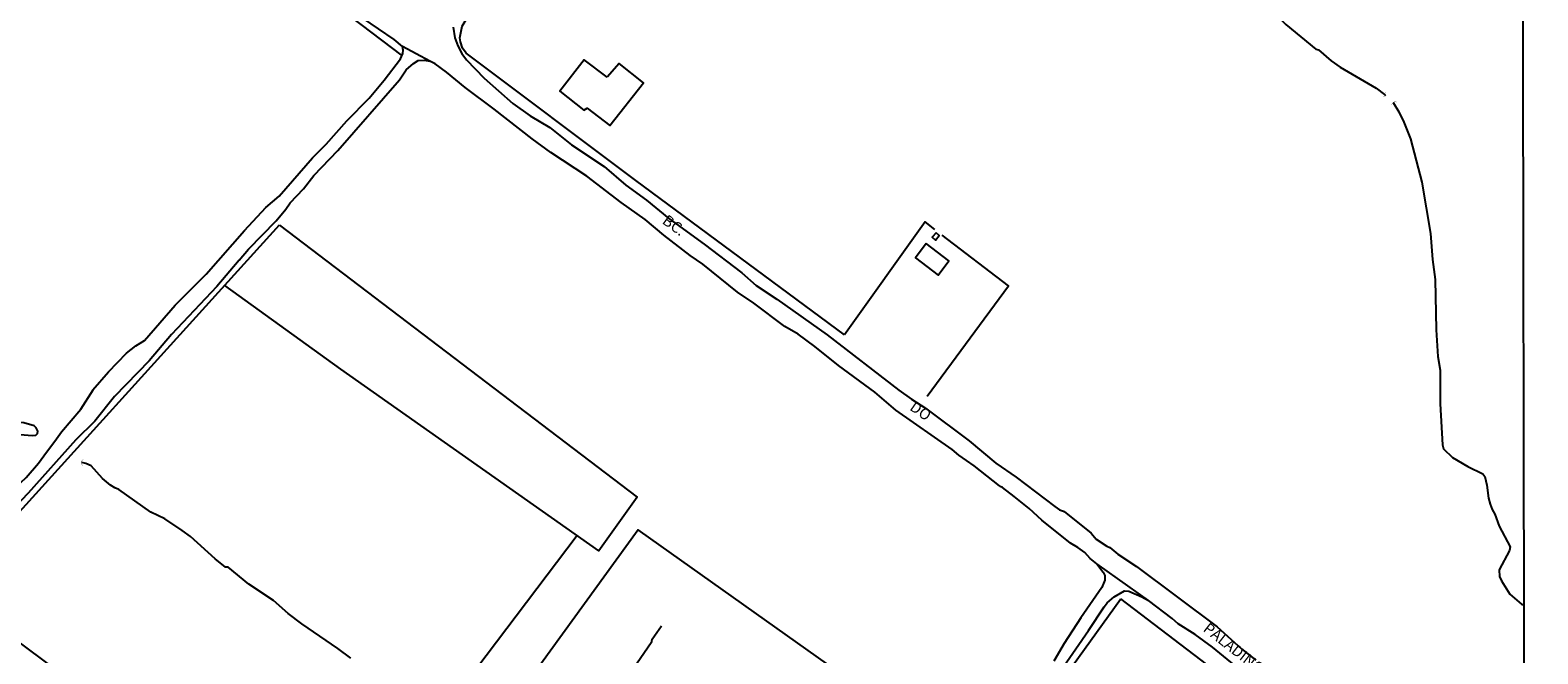
# Model space of a CAD drawing. Units: millimetres. Extents: x 178303 to 180731, y 1663188 to 1666940.
# Drawn here: x 180386 to 180731, y 1665019 to 1665162 of the extents above; entities that cross this region are included whole.
import ezdxf
from ezdxf.enums import TextEntityAlignment as Align

# ---------------------------------------------------------------- set-up
doc = ezdxf.new("R2010")
doc.units = ezdxf.units.MM
for name, color, linetype in [('V-BUEIRO', 5, 'Continuous'), ('V-EDIFICACAO', 2, 'Continuous'), ('V-LAGOA', 5, 'Continuous'), ('V-LOTE', 10, 'Continuous'), ('V-NOME_DOS_LOGRADOUROS', 7, 'Continuous'), ('V-QUADRA', 6, 'Continuous'), ('V-REFERENCIA', 2, 'Continuous'), ('V-TESTADA', 5, 'Continuous'), ('V-VALETA', 6, 'Continuous'), ('X-LIMITE_5000', 3, 'Continuous')]:
    doc.layers.add(name, color=color, linetype=linetype)

# ---------------------------------------------------------------- blocks, each defined once
blk = doc.blocks.new('305')
at = {"color": 0, "linetype": 'ByBlock', "lineweight": -2, "const_width": 0.05}
blk.add_lwpolyline([(0.73, 0.39, 0.60863), (-0.73, 0.38)], format="xyb", dxfattribs=at)

msp = doc.modelspace()

# ---------------------------------------------------------------- linework, layer by layer
at = {"layer": 'V-EDIFICACAO'}
for points in [[(180518.16, 1665151.17), (180512.9, 1665155.14), (180507.29, 1665147.94), (180512.82, 1665143.58), (180513.53, 1665144.03), (180518.74, 1665140.06), (180526.44, 1665149.82), (180520.87, 1665154.25), (180518.16, 1665151.17)], [(180593.38, 1665115.57), (180592.45, 1665114.54), (180593.21, 1665113.86), (180594.09, 1665114.94), (180593.38, 1665115.57)], [(180591.1, 1665113.09), (180588.63, 1665109.85), (180593.83, 1665105.89), (180596.29, 1665109.13), (180591.1, 1665113.09)]]:
    msp.add_lwpolyline(points, close=True, dxfattribs=at)
at = {"layer": 'V-LAGOA'}
msp.add_lwpolyline([(180373.98, 1665071.84), (180374.44, 1665070.67), (180375.32, 1665069.25), (180377.41, 1665069.65), (180379.18, 1665069.68), (180381.9, 1665069.63), (180386.67, 1665069.21), (180387.44, 1665069.28), (180387.87, 1665069.66), (180387.89, 1665070.24), (180387.54, 1665070.99), (180387.09, 1665071.41), (180384.73, 1665072.1), (180383.02, 1665072.25), (180376.28, 1665071.61), (180373.98, 1665071.84)], close=True, dxfattribs=at)
at = {"layer": 'V-LOTE'}
for points in [[(180270.76, 1665308.06), (180313.67, 1665274.85), (180359.61, 1665240.59), (180471.24, 1665156.02)], [(180572.43, 1665092.23), (180524.67, 1665127.55), (180485.91, 1665156.65), (180485.01, 1665157.77), (180484.57, 1665159.2), (180484.45, 1665160.17), (180484.98, 1665162.79), (180487.94, 1665167.78), (180490.15, 1665171.06), (180530.17, 1665226.38)], [(180367.55, 1665034), (180443.21, 1665117.37)], [(180443.17, 1665117.32), (180524.99, 1665055.12), (180516.26, 1665042.86), (180457.21, 1665084.38), (180430.73, 1665103.52)], [(180593.05, 1665116.31), (180590.85, 1665118.05), (180572.41, 1665092.21)], [(180591.31, 1665078.2), (180609.89, 1665103.46), (180594.78, 1665115.03)], [(180511.24, 1665046.37), (180453.6, 1664970.11), (180395.9, 1665012.8), (180367.78, 1665033.69), (180367.55, 1665034)], [(180597.72, 1664996.19), (180525.21, 1665047.68), (180441.52, 1664932.28), (180510.49, 1664880.07)], [(180635.53, 1665031.76), (180608.49, 1664994.17), (180591.49, 1664969.58), (180509.09, 1664855.47)], [(180635.5, 1665031.72), (180635.62, 1665031.88)], [(180727.88, 1664962.97), (180720.71, 1664967.63), (180707.23, 1664977.34), (180635.62, 1665031.88)]]:
    msp.add_lwpolyline(points, dxfattribs=at)
at = {"layer": 'V-QUADRA'}
for points in [[(180666.29, 1665012.89), (180656.56, 1665020.81), (180652.62, 1665023.71), (180648.74, 1665026.19), (180647.38, 1665027.42), (180641.92, 1665031.53), (180630.11, 1665039.86), (180628.62, 1665041.14), (180627.36, 1665042.49), (180625.81, 1665043.6), (180624.07, 1665044.59), (180617.54, 1665049.85), (180614.64, 1665052.54), (180611.18, 1665055.29), (180608.55, 1665057.34), (180607.98, 1665057.6), (180607.84, 1665057.7), (180602.09, 1665062.33), (180598.57, 1665064.75), (180597.05, 1665066.04), (180584.18, 1665075.05), (180579.35, 1665079.13), (180571.06, 1665085.22), (180565.62, 1665089.61), (180561.82, 1665092.36), (180558.77, 1665094.14), (180551.71, 1665099.48), (180547.96, 1665102), (180540.03, 1665108.36), (180537.13, 1665110.35), (180531.11, 1665115.02), (180526.85, 1665118.62), (180521.36, 1665122.5), (180513.52, 1665128.48), (180505.25, 1665133.91), (180500.97, 1665137.02), (180492.3, 1665143.86), (180485.65, 1665148.8), (180481.37, 1665152.3), (180478.78, 1665154.19), (180477.6, 1665154.8), (180471.33, 1665158.13), (180469.42, 1665159.76), (180462.25, 1665164.62)], [(180482.93, 1665162.58), (180483.29, 1665160.12), (180483.97, 1665158.32), (180484.9, 1665156.52), (180485.94, 1665155.12), (180490.03, 1665150.88), (180496.56, 1665145.14), (180500.55, 1665142.32), (180505, 1665139.61), (180509.98, 1665135.64), (180517.41, 1665130.73), (180522.43, 1665126.42), (180527.1, 1665123.05), (180532.21, 1665118.86), (180540.33, 1665112.94), (180548.9, 1665106.4), (180552.23, 1665103.5), (180556.92, 1665100.39), (180568.41, 1665092.26), (180584.8, 1665079.62), (180587.72, 1665077.5), (180590.91, 1665075.49), (180600.92, 1665067.99), (180607.05, 1665062.93), (180611.66, 1665059.73), (180620.48, 1665052.96), (180621.55, 1665052.26), (180622.48, 1665051.91), (180622.64, 1665051.86), (180628.8, 1665046.88), (180629.96, 1665045.56), (180632.4, 1665043.89), (180633.08, 1665043.59), (180634.9, 1665042.13), (180639.2, 1665039.31), (180657.66, 1665025.49), (180663.24, 1665020.47), (180666.48, 1665017.86)]]:
    msp.add_lwpolyline(points, dxfattribs=at)
at = {"layer": 'V-REFERENCIA'}
for points in [[(180400.53, 1665079.64), (180404.12, 1665083.78), (180408.17, 1665088.08), (180410.34, 1665089.7), (180412.34, 1665090.92), (180419.35, 1665098.99), (180426.44, 1665106.09), (180435.21, 1665116.09), (180440.1, 1665121.33), (180443.15, 1665123.97), (180450.74, 1665132.68), (180453.9, 1665135.83), (180458.62, 1665141.18), (180463.67, 1665146.35), (180467.1, 1665150.44), (180470.87, 1665155.31), (180471.42, 1665156.52), (180471.5, 1665157.35), (180471.33, 1665158.13)], [(180434, 1665109.31), (180436.07, 1665111.84), (180442.41, 1665118.29), (180444.68, 1665120.98), (180445.63, 1665122.38), (180448.68, 1665125.64), (180451.08, 1665128.63), (180456.53, 1665134.41), (180470.66, 1665150.54), (180472.19, 1665152.81), (180473.82, 1665154.27), (180474.94, 1665154.93), (180476.32, 1665155.06), (180477.6, 1665154.8)], [(180434, 1665109.32), (180428.83, 1665103.29), (180418.48, 1665092.3), (180413.42, 1665086.3), (180405.49, 1665078.16), (180401, 1665072.52), (180396.62, 1665068.2), (180385.75, 1665056.08), (180379.43, 1665049.48), (180375.34, 1665044.47), (180355.59, 1665022.75), (180353.13, 1665019.55), (180347.7, 1665013.57), (180343.68, 1665008.84), (180338.09, 1665002.17), (180337.18, 1665001.3), (180335.35, 1664998.44), (180329.76, 1664992.63), (180327.39, 1664989.64), (180325.1, 1664987.45), (180321.87, 1664984), (180315.21, 1664976.18), (180307.77, 1664968.42)], [(180392.21, 1665068.5), (180393.35, 1665070.07), (180397.75, 1665075.26), (180400.58, 1665079.66)], [(180389.28, 1665064.59), (180392.21, 1665068.5)], [(180347.1, 1665018.08), (180357.69, 1665029.61), (180361.41, 1665033.14), (180363.16, 1665035.05), (180369.33, 1665042.73), (180372.55, 1665046.41), (180382.79, 1665057.35), (180385.25, 1665059.62), (180388.09, 1665062.92), (180389.28, 1665064.59)], [(180630.11, 1665039.86), (180631.55, 1665037.96), (180631.93, 1665037.2), (180631.98, 1665036.16), (180631.3, 1665034.5), (180626.48, 1665027.55), (180622.63, 1665021.66), (180620.28, 1665017.63)], [(180621.72, 1665015.28), (180628.22, 1665024.63), (180631.78, 1665030.07), (180632.5, 1665030.98), (180634.07, 1665032.38), (180636.47, 1665033.7), (180637.45, 1665033.65), (180640.4, 1665032.37), (180641.92, 1665031.53)]]:
    msp.add_lwpolyline(points, dxfattribs=at)
at = {"layer": 'V-TESTADA'}
for points in [[(180270.76, 1665308.06), (180313.67, 1665274.85), (180359.61, 1665240.59), (180471.24, 1665156.02)], [(180572.43, 1665092.23), (180524.67, 1665127.55), (180485.91, 1665156.65), (180485.01, 1665157.77), (180484.57, 1665159.2), (180484.45, 1665160.17), (180484.98, 1665162.79), (180487.94, 1665167.78), (180490.15, 1665171.06), (180530.17, 1665226.38)], [(180367.55, 1665034), (180443.21, 1665117.37)], [(180635.53, 1665031.76), (180608.49, 1664994.17), (180591.49, 1664969.58), (180509.09, 1664855.47)], [(180727.88, 1664962.97), (180720.71, 1664967.63), (180707.23, 1664977.34), (180635.62, 1665031.88)]]:
    msp.add_lwpolyline(points, dxfattribs=at)
at = {"layer": 'V-VALETA'}
for points in [[(180622.93, 1665203.64), (180624.77, 1665202.06), (180626.24, 1665201.07), (180628.99, 1665198.55), (180631.37, 1665196.85), (180632.11, 1665196.05), (180633.73, 1665194.84), (180635.5, 1665193.15), (180640.13, 1665189.4), (180643.98, 1665186.4), (180647.63, 1665183.86), (180651.09, 1665181.01), (180657.31, 1665176.28), (180659.16, 1665174.55), (180662.19, 1665172.72), (180666.2, 1665169.8), (180670.79, 1665165.77), (180673.34, 1665163.16), (180680.23, 1665157.56), (180680.81, 1665157.37), (180683.69, 1665154.9), (180685.76, 1665153.43), (180693.97, 1665148.64), (180695.91, 1665147.15)], [(180695.91, 1665147.15), (180696.12, 1665146.97)], [(180697.91, 1665145.37), (180699.2, 1665143.22), (180700.36, 1665140.84), (180701.83, 1665137.05), (180704.42, 1665127.12), (180706.45, 1665115.39), (180706.88, 1665109.46), (180707.47, 1665104.91), (180707.71, 1665093.35), (180708.08, 1665087.26), (180708.64, 1665084.14), (180708.63, 1665076.43), (180709.21, 1665067.08), (180709.41, 1665066.17), (180711.48, 1665064.23), (180714.95, 1665062.11), (180718.42, 1665060.46), (180718.86, 1665059.84), (180719.34, 1665057.89), (180719.72, 1665054.93), (180720.06, 1665053.5), (180720.51, 1665052.29), (180721.12, 1665051.26), (180722.14, 1665048.5), (180724.63, 1665043.75), (180724.47, 1665042.95), (180722.12, 1665038.55), (180722.2, 1665036.98), (180722.64, 1665035.99), (180724.61, 1665032.99), (180727.27, 1665030.68)], [(180398.01, 1665063.06), (180397.89, 1665063.09)], [(180459.48, 1665018.32), (180456.53, 1665020.57), (180448.31, 1665026.16), (180445.21, 1665028.57), (180441.83, 1665031.53), (180436.16, 1665035.26), (180431.45, 1665039.14), (180430.87, 1665039.15), (180428.5, 1665041.04), (180422.85, 1665046.1), (180420.92, 1665047.53), (180417, 1665050.19), (180413.8, 1665051.68), (180406.48, 1665056.85), (180405.5, 1665057.25), (180404.51, 1665057.9), (180402.75, 1665059.41), (180400.16, 1665062.29), (180398.89, 1665062.86), (180398.01, 1665063.06)], [(180727.27, 1665030.68), (180727.71, 1665030.49), (180727.76, 1665030.26)], [(180502.33, 1664985.86), (180504.97, 1664990.15), (180509.94, 1664996.71), (180511.22, 1664998.95), (180514.4, 1665003.56), (180516.08, 1665005.73), (180517.95, 1665007.78), (180519.9, 1665010.56), (180524.04, 1665015.81), (180528.34, 1665022.1), (180528.44, 1665022.63), (180530.57, 1665025.69)]]:
    msp.add_lwpolyline(points, dxfattribs=at)
at = {"layer": 'X-LIMITE_5000'}
msp.add_lwpolyline([(178316.89, 1665959.95), (178798.74, 1665960.89), (179280.58, 1665961.8), (179762.43, 1665962.7), (180244.28, 1665963.58), (180726.13, 1665964.43), (180727.1, 1665410.14), (180728.07, 1664855.86), (180729.04, 1664301.57), (180730.01, 1663747.28), (180730.98, 1663192.99), (180249.26, 1663192.14), (179767.53, 1663191.26), (179285.8, 1663190.36), (178804.08, 1663189.45), (178322.35, 1663188.51), (178321.26, 1663742.8), (178320.16, 1664297.08), (178319.07, 1664851.37), (178317.98, 1665405.66), (178316.89, 1665959.95)], dxfattribs=at)

# ---------------------------------------------------------------- block references
at = {"layer": 'V-BUEIRO'}
for p, xscale, yscale, zscale, rotation in [((180695.44, 1665147.44), 0.9999992530790329, 0.9999992530790329, 0.9999992530790329, 234), ((180698.37, 1665144.69), 0.999999374986809, 0.999999374986809, 0.999999374986809, 25), ((180398.72, 1665063.02), 0.999997696563494, 0.999997696563494, 0.999997696563494, 87)]:
    msp.add_blockref('305', p, dxfattribs=dict(at, xscale=xscale, yscale=yscale, zscale=zscale, rotation=rotation))

# ---------------------------------------------------------------- texts
at = {"layer": 'V-NOME_DOS_LOGRADOUROS'}
for s, rotation, p in [('BC.', 324, (180530.07, 1665117.22)), ('DO', 325, (180586.68, 1665074.58)), ('PALADINO', 322, (180653.75, 1665024.05))]:
    msp.add_text(s, height=2.5, rotation=rotation, dxfattribs=at).set_placement(p, align=Align.BOTTOM_LEFT)

doc.saveas('drawing.dxf')
